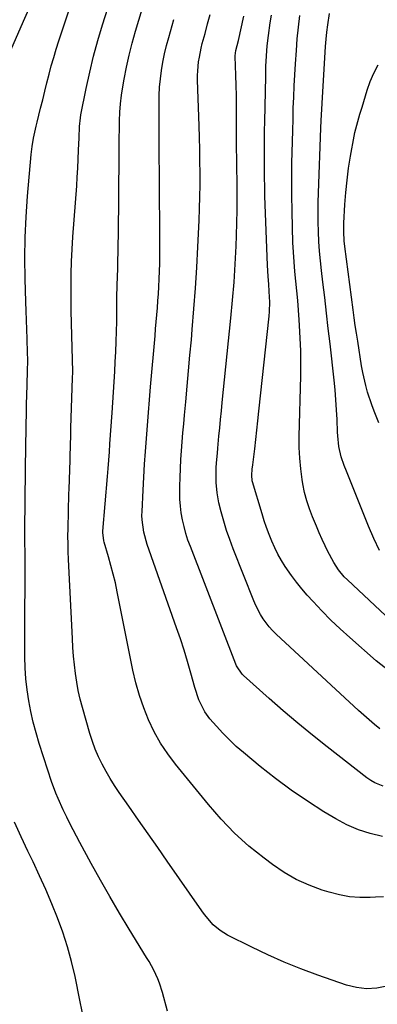
# Model space of a CAD drawing. Units: inches. Extents: x 1851934 to 1857389, y 437073 to 442357.
# Drawn here: x 1853572 to 1853704, y 439264 to 439626 of the extents above; entities that cross this region are included whole.
import ezdxf

# ---------------------------------------------------------------- set-up
doc = ezdxf.new("R2010")
doc.units = ezdxf.units.IN
doc.header["$MEASUREMENT"] = 0
doc.layers.add('7', color=7, linetype='Continuous')
doc.layers.add('8', color=7, linetype='Continuous')

msp = doc.modelspace()

# ---------------------------------------------------------------- linework, layer by layer
at = {"layer": '7', "color": 18}
for points in [[(1853707.7, 439270.28, 1886), (1853703.96, 439269.57, 1886), (1853700.22, 439269.32, 1886), (1853696.51, 439269.78, 1886), (1853692.81, 439270.69, 1886), (1853682.19, 439274.43, 1886), (1853676, 439276.73, 1886), (1853669.87, 439279.19, 1886), (1853663.84, 439281.87, 1886), (1853657.87, 439284.69, 1886), (1853648.99, 439289.1, 1886), (1853646.18, 439290.79, 1886), (1853643.67, 439292.92, 1886), (1853640.42, 439296.66, 1886), (1853639.44, 439298, 1886), (1853626.76, 439316.3, 1886), (1853623.24, 439321.37, 1886), (1853619.71, 439326.43, 1886), (1853616.17, 439331.48, 1886), (1853612.61, 439336.52, 1886), (1853609, 439341.63, 1886), (1853607.3, 439344.15, 1886), (1853605.67, 439346.71, 1886), (1853604.16, 439349.34, 1886), (1853602.71, 439352.01, 1886), (1853601.41, 439354.75, 1886), (1853600.21, 439357.54, 1886), (1853599.18, 439360.38, 1886), (1853598.26, 439363.27, 1886), (1853595.5, 439372.87, 1886), (1853594.68, 439375.97, 1886), (1853593.96, 439379.1, 1886), (1853593.39, 439382.25, 1886), (1853592.92, 439385.43, 1886), (1853592.55, 439388.62, 1886), (1853592.23, 439391.81, 1886), (1853591.99, 439395.02, 1886), (1853591.79, 439398.22, 1886), (1853590.33, 439427.39, 1886), (1853590.22, 439430.24, 1886), (1853590.16, 439433.09, 1886), (1853590.15, 439435.94, 1886), (1853590.19, 439438.8, 1886), (1853590.51, 439451.52, 1886), (1853590.56, 439453.29, 1886), (1853590.69, 439456.83, 1886), (1853590.84, 439460.37, 1886), (1853590.96, 439463.9, 1886), (1853591, 439465.67, 1886), (1853591.06, 439468.92, 1886), (1853591.18, 439473.44, 1886), (1853591.25, 439475.7, 1886), (1853591.87, 439494.25, 1886), (1853591.9, 439496.12, 1886), (1853591.9, 439496.39, 1886), (1853591.55, 439509.75, 1886), (1853591.45, 439514.29, 1886), (1853591.38, 439518.83, 1886), (1853591.33, 439523.37, 1886), (1853591.31, 439527.91, 1886), (1853591.36, 439532.45, 1886), (1853591.47, 439536.99, 1886), (1853591.69, 439541.52, 1886), (1853591.97, 439546.05, 1886), (1853593.35, 439564.81, 1886), (1853593.57, 439568.1, 1886), (1853593.77, 439571.41, 1886), (1853593.93, 439574.71, 1886), (1853594.07, 439578.01, 1886), (1853594.24, 439582.5, 1886), (1853594.42, 439586.74, 1886), (1853594.75, 439589.9, 1886), (1853594.93, 439590.94, 1886), (1853596.87, 439600.74, 1886), (1853598.14, 439606.66, 1886), (1853599.55, 439612.54, 1886), (1853601.16, 439618.37, 1886), (1853602.9, 439624.16, 1886), (1853612.83, 439655.3, 1886)], [(1853706.41, 439303.25, 1888), (1853703.53, 439303.07, 1888), (1853701.56, 439302.97, 1888), (1853697.73, 439302.97, 1888), (1853693.92, 439303.25, 1888), (1853690.17, 439303.93, 1888), (1853686.44, 439304.87, 1888), (1853683.85, 439305.68, 1888), (1853678.99, 439307.47, 1888), (1853674.28, 439309.58, 1888), (1853669.82, 439312.17, 1888), (1853665.51, 439315.07, 1888), (1853662.41, 439317.4, 1888), (1853656.86, 439321.9, 1888), (1853651.55, 439326.64, 1888), (1853646.6, 439331.76, 1888), (1853641.89, 439337.13, 1888), (1853629.8, 439351.98, 1888), (1853626.92, 439355.82, 1888), (1853624.26, 439359.8, 1888), (1853621.94, 439363.99, 1888), (1853619.84, 439368.31, 1888), (1853618.05, 439372.78, 1888), (1853616.46, 439377.31, 1888), (1853615.17, 439381.93, 1888), (1853614.08, 439386.61, 1888), (1853608.29, 439415.5, 1888), (1853607.6, 439418.74, 1888), (1853606.84, 439421.97, 1888), (1853606, 439425.18, 1888), (1853605.1, 439428.37, 1888), (1853603.5, 439433.73, 1888), (1853603.36, 439434.23, 1888), (1853602.99, 439437.32, 1888), (1853603.02, 439437.84, 1888), (1853604.68, 439457.88, 1888), (1853604.93, 439460.9, 1888), (1853605.16, 439463.91, 1888), (1853605.39, 439466.93, 1888), (1853605.61, 439469.95, 1888), (1853606.41, 439481.37, 1888), (1853606.67, 439485.17, 1888), (1853606.92, 439488.97, 1888), (1853607.15, 439492.77, 1888), (1853607.38, 439496.58, 1888), (1853607.58, 439500.14, 1888), (1853607.77, 439503.83, 1888), (1853607.92, 439507.53, 1888), (1853608.03, 439511.22, 1888), (1853608.1, 439514.92, 1888), (1853608.15, 439519.3, 1888), (1853608.2, 439523.82, 1888), (1853608.25, 439528.33, 1888), (1853608.34, 439531.34, 1888), (1853608.46, 439534.41, 1888), (1853608.56, 439537.45, 1888), (1853608.65, 439540.49, 1888), (1853608.7, 439543.53, 1888), (1853608.74, 439546.57, 1888), (1853608.96, 439576.24, 1888), (1853608.99, 439579.38, 1888), (1853609.02, 439582.53, 1888), (1853609.08, 439585.67, 1888), (1853609.14, 439588.81, 1888), (1853609.28, 439591.95, 1888), (1853609.51, 439595.07, 1888), (1853609.88, 439598.19, 1888), (1853610.35, 439601.29, 1888), (1853610.84, 439604.08, 1888), (1853611.7, 439608.55, 1888), (1853612.66, 439612.99, 1888), (1853613.79, 439617.4, 1888), (1853615.02, 439621.78, 1888), (1853619.93, 439638.09, 1888)], [(1853626.77, 439261.17, 1884), (1853624.97, 439268, 1884), (1853623.9, 439271.38, 1884), (1853623.24, 439273.03, 1884), (1853621.73, 439276.25, 1884), (1853620.03, 439279.37, 1884), (1853619.12, 439280.9, 1884), (1853612.74, 439291.26, 1884), (1853609.11, 439297.25, 1884), (1853605.55, 439303.28, 1884), (1853602.09, 439309.37, 1884), (1853598.69, 439315.49, 1884), (1853594.5, 439323.18, 1884), (1853593.25, 439325.5, 1884), (1853592.03, 439327.82, 1884), (1853590.85, 439330.17, 1884), (1853589.68, 439332.52, 1884), (1853588.38, 439335.25, 1884), (1853586.56, 439339.34, 1884), (1853585.71, 439341.41, 1884), (1853584.11, 439345.59, 1884), (1853582.67, 439349.84, 1884), (1853579.55, 439359.61, 1884), (1853578.39, 439363.51, 1884), (1853577.34, 439367.43, 1884), (1853576.44, 439371.39, 1884), (1853575.66, 439375.38, 1884), (1853575.06, 439379.4, 1884), (1853574.61, 439383.43, 1884), (1853574.37, 439387.48, 1884), (1853574.27, 439391.54, 1884), (1853574.3, 439411.4, 1884), (1853574.31, 439414.5, 1884), (1853574.31, 439417.6, 1884), (1853574.32, 439420.7, 1884), (1853574.32, 439423.8, 1884), (1853574.32, 439428.29, 1884), (1853574.32, 439430, 1884), (1853574.29, 439433.43, 1884), (1853574.27, 439436.85, 1884), (1853574.29, 439440.27, 1884), (1853574.35, 439447.02, 1884), (1853574.41, 439452.1, 1884), (1853574.47, 439457.18, 1884), (1853574.54, 439462.26, 1884), (1853574.62, 439467.35, 1884), (1853574.78, 439477.22, 1884), (1853574.84, 439480.79, 1884), (1853574.92, 439484.36, 1884), (1853575, 439487.92, 1884), (1853575.09, 439491.49, 1884), (1853575.24, 439497.04, 1884), (1853575.26, 439497.83, 1884), (1853575.29, 439499.41, 1884), (1853575.3, 439501.79, 1884), (1853575.28, 439502.58, 1884), (1853575.26, 439503.37, 1884), (1853575.05, 439508.6, 1884), (1853574.93, 439512.01, 1884), (1853574.81, 439515.41, 1884), (1853574.7, 439518.82, 1884), (1853574.6, 439522.23, 1884), (1853574.37, 439530.64, 1884), (1853574.29, 439538.25, 1884), (1853574.38, 439545.86, 1884), (1853574.73, 439553.45, 1884), (1853575.25, 439561.05, 1884), (1853576.55, 439576.37, 1884), (1853576.9, 439579.4, 1884), (1853577.45, 439582.4, 1884), (1853578.47, 439586.87, 1884), (1853578.82, 439588.35, 1884), (1853580.07, 439593.45, 1884), (1853580.84, 439596.57, 1884), (1853581.61, 439599.69, 1884), (1853582.4, 439602.81, 1884), (1853583.19, 439605.93, 1884), (1853584.01, 439609.03, 1884), (1853584.88, 439612.12, 1884), (1853585.81, 439615.2, 1884), (1853586.79, 439618.26, 1884), (1853589.22, 439625.64, 1884), (1853591.28, 439631.81, 1884)], [(1853569.03, 439614.74, 1882), (1853573.8, 439625.42, 1882), (1853576.24, 439631.01, 1882)], [(1853706.35, 439343.99, 1892), (1853703.18, 439345.21, 1892), (1853701.71, 439346.06, 1892), (1853700.3, 439347.03, 1892), (1853685.67, 439358.41, 1892), (1853680.22, 439362.74, 1892), (1853674.82, 439367.15, 1892), (1853669.51, 439371.66, 1892), (1853664.26, 439376.25, 1892), (1853654.8, 439384.69, 1892), (1853654.35, 439385.13, 1892), (1853652.27, 439388.23, 1892), (1853652.03, 439388.8, 1892), (1853635.24, 439432.1, 1892), (1853634.37, 439434.52, 1892), (1853633.58, 439436.96, 1892), (1853632.92, 439439.44, 1892), (1853632.33, 439441.94, 1892), (1853631.9, 439444.47, 1892), (1853631.57, 439447.01, 1892), (1853631.41, 439449.57, 1892), (1853631.4, 439454.28, 1892), (1853631.48, 439457.57, 1892), (1853631.6, 439460.85, 1892), (1853631.78, 439464.13, 1892), (1853631.99, 439467.4, 1892), (1853632.25, 439470.68, 1892), (1853632.51, 439473.95, 1892), (1853632.79, 439477.22, 1892), (1853633.08, 439480.49, 1892), (1853633.53, 439485.38, 1892), (1853634.05, 439491.1, 1892), (1853634.57, 439496.81, 1892), (1853635.09, 439502.53, 1892), (1853635.61, 439508.24, 1892), (1853635.95, 439512.01, 1892), (1853636.59, 439519.61, 1892), (1853637.17, 439527.22, 1892), (1853637.64, 439534.83, 1892), (1853638.05, 439542.45, 1892), (1853638.51, 439552.12, 1892), (1853638.67, 439556.48, 1892), (1853638.79, 439560.84, 1892), (1853638.84, 439565.2, 1892), (1853638.84, 439569.56, 1892), (1853638.78, 439573.92, 1892), (1853638.71, 439578.28, 1892), (1853638.6, 439582.64, 1892), (1853638.48, 439587, 1892), (1853637.94, 439603.77, 1892), (1853637.93, 439605.46, 1892), (1853637.98, 439607.16, 1892), (1853638.3, 439610.54, 1892), (1853638.56, 439612.22, 1892), (1853639.24, 439615.55, 1892), (1853639.65, 439617.2, 1892), (1853640.66, 439620.94, 1892), (1853641.59, 439624.46, 1892), (1853642.51, 439627.98, 1892)], [(1853705.07, 439365.03, 1894), (1853703.08, 439366.65, 1894), (1853701.11, 439368.31, 1894), (1853699.17, 439370.01, 1894), (1853697.27, 439371.73, 1894), (1853666.9, 439399.85, 1894), (1853665.58, 439401.17, 1894), (1853664.31, 439402.54, 1894), (1853662.06, 439405.53, 1894), (1853661.07, 439407.12, 1894), (1853659.33, 439410.43, 1894), (1853658.59, 439412.16, 1894), (1853651.02, 439431.32, 1894), (1853649.77, 439434.67, 1894), (1853648.6, 439438.05, 1894), (1853647.57, 439441.47, 1894), (1853646.63, 439444.92, 1894), (1853645.79, 439448.25, 1894), (1853645.08, 439451.89, 1894), (1853644.76, 439455.74, 1894), (1853644.74, 439457.53, 1894), (1853644.82, 439461.11, 1894), (1853644.93, 439462.9, 1894), (1853645.21, 439466.48, 1894), (1853645.37, 439468.27, 1894), (1853645.78, 439472.7, 1894), (1853646.08, 439475.82, 1894), (1853646.38, 439478.93, 1894), (1853646.69, 439482.04, 1894), (1853647.01, 439485.15, 1894), (1853650.21, 439516.17, 1894), (1853650.83, 439522.78, 1894), (1853651.37, 439529.39, 1894), (1853651.78, 439536.01, 1894), (1853652.11, 439542.63, 1894), (1853652.27, 439546.61, 1894), (1853652.42, 439551.25, 1894), (1853652.51, 439555.89, 1894), (1853652.53, 439560.54, 1894), (1853652.49, 439565.19, 1894), (1853652.37, 439572.65, 1894), (1853652.33, 439575.39, 1894), (1853652.31, 439578.14, 1894), (1853652.3, 439579.05, 1894), (1853652.3, 439579.97, 1894), (1853652.27, 439590.61, 1894), (1853652.25, 439594.35, 1894), (1853652.2, 439598.09, 1894), (1853652.12, 439601.84, 1894), (1853652.02, 439605.58, 1894), (1853651.8, 439612.42, 1894), (1853651.8, 439612.74, 1894), (1853652.03, 439614.65, 1894), (1853652.95, 439618.39, 1894), (1853654.92, 439627.33, 1894)], [(1853709.95, 439385.14, 1896), (1853703.73, 439390.11, 1896), (1853693.98, 439398.64, 1896), (1853690.49, 439401.8, 1896), (1853687.06, 439405.05, 1896), (1853683.75, 439408.4, 1896), (1853680.51, 439411.84, 1896), (1853678.34, 439414.22, 1896), (1853676.3, 439416.56, 1896), (1853674.34, 439418.96, 1896), (1853672.49, 439421.45, 1896), (1853670.23, 439424.73, 1896), (1853668.82, 439426.99, 1896), (1853667.51, 439429.3, 1896), (1853666.33, 439431.68, 1896), (1853665.24, 439434.11, 1896), (1853664.26, 439436.59, 1896), (1853663.33, 439439.08, 1896), (1853662.47, 439441.61, 1896), (1853661.66, 439444.15, 1896), (1853658.1, 439455.95, 1896), (1853658.02, 439456.25, 1896), (1853657.86, 439458.4, 1896), (1853658.06, 439460.6, 1896), (1853658.23, 439462.18, 1896), (1853658.95, 439468.05, 1896), (1853659.37, 439471.51, 1896), (1853659.77, 439474.97, 1896), (1853660.16, 439478.43, 1896), (1853660.53, 439481.9, 1896), (1853664.24, 439516.9, 1896), (1853664.39, 439518.63, 1896), (1853664.49, 439522.11, 1896), (1853664.33, 439525.94, 1896), (1853664.12, 439528.72, 1896), (1853663.87, 439531.48, 1896), (1853663.63, 439535.64, 1896), (1853662.75, 439561.01, 1896), (1853662.65, 439564.46, 1896), (1853662.58, 439567.9, 1896), (1853662.54, 439571.35, 1896), (1853662.53, 439574.79, 1896), (1853662.55, 439578.24, 1896), (1853662.58, 439581.68, 1896), (1853662.63, 439585.13, 1896), (1853662.69, 439588.57, 1896), (1853663.01, 439605.08, 1896), (1853663.11, 439608.86, 1896), (1853663.19, 439610.74, 1896), (1853663.41, 439614.51, 1896), (1853663.57, 439616.4, 1896), (1853664.01, 439620.15, 1896), (1853664.68, 439624.87, 1896), (1853665.12, 439627.68, 1896)], [(1853709.29, 439404.8, 1898), (1853693.12, 439419.86, 1898), (1853691.97, 439421.01, 1898), (1853689.88, 439423.5, 1898), (1853688.07, 439426.21, 1898), (1853685.77, 439430.54, 1898), (1853684.93, 439432.35, 1898), (1853683.84, 439434.75, 1898), (1853682.76, 439437.16, 1898), (1853681.71, 439439.57, 1898), (1853680.24, 439443.01, 1898), (1853679.11, 439445.97, 1898), (1853678.12, 439448.98, 1898), (1853677.36, 439452.05, 1898), (1853676.74, 439455.17, 1898), (1853676.48, 439456.74, 1898), (1853675.95, 439460.68, 1898), (1853675.57, 439464.63, 1898), (1853675.41, 439468.59, 1898), (1853675.4, 439472.57, 1898), (1853675.93, 439494.9, 1898), (1853675.98, 439499.54, 1898), (1853675.94, 439504.17, 1898), (1853675.77, 439508.81, 1898), (1853675.51, 439513.44, 1898), (1853675.36, 439515.58, 1898), (1853675.09, 439519.14, 1898), (1853674.8, 439522.69, 1898), (1853674.46, 439526.24, 1898), (1853674.09, 439529.79, 1898), (1853673.75, 439533.33, 1898), (1853673.45, 439536.89, 1898), (1853673.24, 439540.44, 1898), (1853673.07, 439544, 1898), (1853672.88, 439549.56, 1898), (1853672.72, 439555.51, 1898), (1853672.63, 439561.46, 1898), (1853672.63, 439567.41, 1898), (1853672.7, 439573.37, 1898), (1853672.77, 439577.08, 1898), (1853672.86, 439581.18, 1898), (1853672.96, 439585.27, 1898), (1853673.08, 439589.36, 1898), (1853673.2, 439593.46, 1898), (1853673.35, 439597.55, 1898), (1853673.53, 439601.64, 1898), (1853673.74, 439605.73, 1898), (1853673.97, 439609.82, 1898), (1853674.31, 439614.63, 1898), (1853674.66, 439618.96, 1898), (1853675.09, 439623.28, 1898), (1853675.57, 439627.59, 1898)], [(1853704.67, 439477.69, 1902), (1853702.95, 439481.93, 1902), (1853702.08, 439484.24, 1902), (1853700.56, 439488.95, 1902), (1853699.91, 439491.34, 1902), (1853698.82, 439496.17, 1902), (1853698.38, 439498.6, 1902), (1853696.91, 439507.74, 1902), (1853696.47, 439510.6, 1902), (1853696.04, 439513.45, 1902), (1853695.63, 439516.31, 1902), (1853695.25, 439519.18, 1902), (1853692.2, 439542.49, 1902), (1853691.97, 439544.65, 1902), (1853691.8, 439547.91, 1902), (1853691.81, 439550.09, 1902), (1853691.85, 439551.17, 1902), (1853692.22, 439557.98, 1902), (1853692.55, 439562.46, 1902), (1853692.99, 439566.93, 1902), (1853693.59, 439571.38, 1902), (1853694.3, 439575.82, 1902), (1853695.62, 439583.12, 1902), (1853695.89, 439584.49, 1902), (1853696.94, 439588.54, 1902), (1853697.76, 439591.21, 1902), (1853698.57, 439593.88, 1902), (1853700.43, 439600.05, 1902), (1853701.56, 439603.26, 1902), (1853702.87, 439606.39, 1902), (1853704.46, 439609.38, 1902)], [(1853596.29, 439256.89, 1882), (1853594.56, 439265.17, 1882), (1853592.78, 439273.91, 1882), (1853591.5, 439279.4, 1882), (1853590.03, 439284.82, 1882), (1853588.28, 439290.16, 1882), (1853586.33, 439295.44, 1882), (1853584.19, 439300.66, 1882), (1853581.98, 439305.85, 1882), (1853579.65, 439310.98, 1882), (1853577.26, 439316.09, 1882), (1853575.39, 439319.98, 1882), (1853572.86, 439325.34, 1882), (1853570.38, 439330.72, 1882)]]:
    msp.add_polyline3d(points, dxfattribs=at)
at = {"layer": '8', "color": 18}
for points in [[(1853704.94, 439430.65, 1900), (1853702.81, 439435.09, 1900), (1853700.86, 439439.61, 1900), (1853692.82, 439459.8, 1900), (1853691.99, 439461.94, 1900), (1853690.84, 439465.18, 1900), (1853690, 439468.9, 1900), (1853689.54, 439472.91, 1900), (1853689.47, 439474.25, 1900), (1853689.3, 439478.84, 1900), (1853689.13, 439482.48, 1900), (1853688.9, 439486.11, 1900), (1853688.59, 439489.74, 1900), (1853688.23, 439493.36, 1900), (1853686.74, 439506.67, 1900), (1853686.09, 439512.36, 1900), (1853685.44, 439518.05, 1900), (1853684.77, 439523.74, 1900), (1853684.1, 439529.43, 1900), (1853683.59, 439533.68, 1900), (1853683.2, 439537.25, 1900), (1853682.88, 439540.82, 1900), (1853682.64, 439544.4, 1900), (1853682.47, 439547.98, 1900), (1853682.38, 439551.57, 1900), (1853682.34, 439555.16, 1900), (1853682.38, 439558.75, 1900), (1853682.47, 439562.33, 1900), (1853683.35, 439586.1, 1900), (1853683.46, 439588.91, 1900), (1853683.65, 439593.13, 1900), (1853683.89, 439597.34, 1900), (1853685.07, 439616.17, 1900), (1853685.27, 439618.83, 1900), (1853685.54, 439621.48, 1900), (1853685.89, 439624.12, 1900), (1853686.57, 439628.29, 1900)], [(1853706.07, 439325.4, 1890), (1853701.56, 439326.48, 1890), (1853697.16, 439327.87, 1890), (1853692.94, 439329.74, 1890), (1853688.85, 439331.91, 1890), (1853684.5, 439334.53, 1890), (1853678.42, 439338.39, 1890), (1853672.45, 439342.42, 1890), (1853666.68, 439346.71, 1890), (1853661.02, 439351.18, 1890), (1853654.8, 439356.32, 1890), (1853652.19, 439358.59, 1890), (1853649.65, 439360.95, 1890), (1853647.24, 439363.42, 1890), (1853644.9, 439365.98, 1890), (1853642.47, 439368.77, 1890), (1853640.55, 439371.35, 1890), (1853638.43, 439375.68, 1890), (1853636.89, 439380.27, 1890), (1853635.41, 439385.57, 1890), (1853634.2, 439389.77, 1890), (1853632.93, 439393.95, 1890), (1853631.57, 439398.1, 1890), (1853630.16, 439402.24, 1890), (1853619.34, 439432.88, 1890), (1853618.09, 439437.36, 1890), (1853617.45, 439441.97, 1890), (1853617.41, 439443.51, 1890), (1853617.44, 439445.06, 1890), (1853617.85, 439452.85, 1890), (1853618.11, 439457.61, 1890), (1853618.4, 439462.38, 1890), (1853618.72, 439467.14, 1890), (1853619.06, 439471.9, 1890), (1853619.43, 439476.66, 1890), (1853619.81, 439481.42, 1890), (1853620.2, 439486.17, 1890), (1853620.6, 439490.93, 1890), (1853622.23, 439509.72, 1890), (1853622.45, 439512.29, 1890), (1853622.67, 439514.85, 1890), (1853622.89, 439517.41, 1890), (1853623.11, 439519.98, 1890), (1853623.32, 439522.55, 1890), (1853623.5, 439525.11, 1890), (1853623.64, 439527.68, 1890), (1853623.78, 439530.69, 1890), (1853623.88, 439533.48, 1890), (1853623.95, 439536.27, 1890), (1853623.98, 439539.06, 1890), (1853623.98, 439541.85, 1890), (1853623.82, 439570.04, 1890), (1853623.79, 439575.23, 1890), (1853623.76, 439580.42, 1890), (1853623.74, 439585.61, 1890), (1853623.72, 439590.8, 1890), (1853623.71, 439594.97, 1890), (1853623.77, 439598.07, 1890), (1853623.93, 439601.17, 1890), (1853624.23, 439604.26, 1890), (1853624.63, 439607.33, 1890), (1853625.16, 439610.4, 1890), (1853625.77, 439613.44, 1890), (1853626.49, 439616.46, 1890), (1853627.28, 439619.46, 1890), (1853629.16, 439626.05, 1890)]]:
    msp.add_polyline3d(points, dxfattribs=at)

doc.saveas('drawing.dxf')
